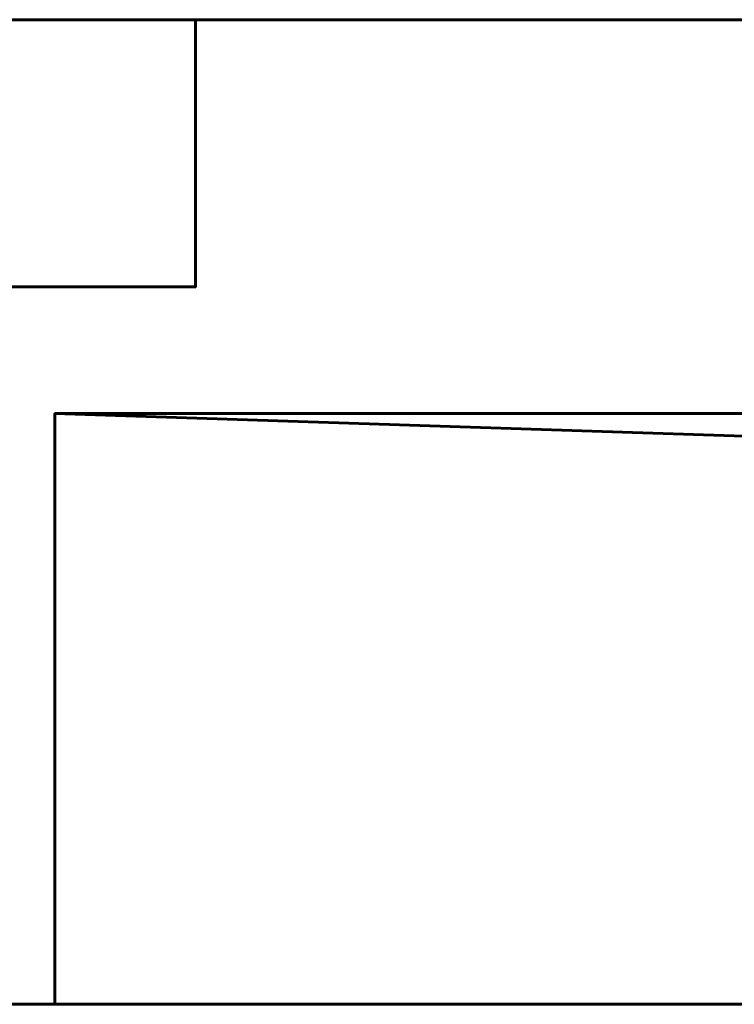
# Model space of a CAD drawing. Units: millimetres. Extents: x -1700 to 3287, y -20 to 1900.
# Drawn here: x 918 to 968, y 0 to 70 of the extents above; entities that cross this region are included whole.
import ezdxf

# ---------------------------------------------------------------- set-up
doc = ezdxf.new("R2010")
doc.units = ezdxf.units.MM
doc.layers.add('I-FURN', color=30, linetype='Continuous', lineweight=50)

msp = doc.modelspace()

# ---------------------------------------------------------------- meshes
at = {"layer": 'I-FURN', "lineweight": 60}
mesh = msp.add_polyface(dxfattribs=at)
corners = [(-1600, 70, 2400), (-1600, 0, 2400), (3187, 0, 2400), (3187, 70, 2400)]
mesh.append_faces([[corners[k] for k in face] for face in [(0, 1, 2, 3)]])
mesh = msp.add_polyface(dxfattribs=at)
corners = [(3187, 0, 2367), (-1600, 0, 2367), (-1600, 70, 2367), (3187, 70, 2367)]
mesh.append_faces([[corners[k] for k in face] for face in [(0, 1, 2, 3)]])
mesh = msp.add_polyface(dxfattribs=at)
corners = [(3187, 70, 2400), (3187, 70, 2367), (-1600, 70, 2367), (-1600, 70, 2400)]
mesh.append_faces([[corners[k] for k in face] for face in [(0, 1, 2, 3)]])
mesh = msp.add_polyface(dxfattribs=at)
corners = [(930, 70, 2367), (455, 70, 2367), (455, 51, 2367), (930, 51, 2367), (915, 19, 2367), (440, 19, 2367), (440, 0, 2367), (915, 0, 2367)]
mesh.append_faces([[corners[k] for k in face] for face in [(3, 0, 1, 2), (7, 4, 5, 6)]])
mesh = msp.add_polyface(dxfattribs=at)
corners = [(930, 70, 8), (930, 51, 8), (455, 51, 8), (455, 70, 8), (915, 19, 8), (915, 0, 8), (440, 0, 8), (440, 19, 8)]
mesh.append_faces([[corners[k] for k in face] for face in [(2, 3, 0, 1), (6, 7, 4, 5)]])
mesh = msp.add_polyface(dxfattribs=at)
corners = [(930, 70, 2367), (930, 70, 8), (455, 70, 8), (455, 70, 2367)]
mesh.append_faces([[corners[k] for k in face] for face in [(0, 1, 2, 3)]])
mesh = msp.add_polyface(dxfattribs=at)
corners = [(930, 51, 2367), (930, 51, 8), (930, 70, 8), (930, 70, 2367)]
mesh.append_faces([[corners[k] for k in face] for face in [(0, 1, 2, 3)]])
mesh = msp.add_polyface(dxfattribs=at)
corners = [(455, 51, 2367), (455, 51, 8), (930, 51, 8), (930, 51, 2367)]
mesh.append_faces([[corners[k] for k in face] for face in [(0, 1, 2, 3)]])
mesh = msp.add_polyface(dxfattribs=at)
corners = [(1620, 0, 2362), (1620, 19, 2362), (1635, 19, 2362), (1635, 42, 2362), (920, 42, 2362), (920, 0, 2362)]
mesh.append_faces([[corners[k] for k in face] for face in [(3, 4, 1, 2)]], dxfattribs={"vtx1": -1})
mesh.append_faces([[corners[k] for k in face] for face in [(5, 0, 1, 4)]], dxfattribs={"vtx2": -1})
mesh = msp.add_polyface(dxfattribs=at)
corners = [(1620, 0, 8), (920, 0, 8), (920, 42, 8), (1635, 42, 8), (1635, 19, 8), (1620, 19, 8)]
mesh.append_faces([[corners[k] for k in face] for face in [(5, 2, 3, 4)]], dxfattribs={"vtx0": -1})
mesh.append_faces([[corners[k] for k in face] for face in [(1, 2, 5, 0)]], dxfattribs={"vtx1": -1})
mesh = msp.add_polyface(dxfattribs=at)
corners = [(1635, 42, 2362), (1635, 42, 8), (920, 42, 8), (920, 42, 2362)]
mesh.append_faces([[corners[k] for k in face] for face in [(0, 1, 2, 3)]])
mesh = msp.add_polyface(dxfattribs=at)
corners = [(920, 42, 2362), (920, 42, 8), (920, 0, 8), (920, 0, 2362)]
mesh.append_faces([[corners[k] for k in face] for face in [(0, 1, 2, 3)]])
mesh = msp.add_polyface(dxfattribs=at)
corners = [(-1600, 0, 2400), (-1600, 0, 2367), (3187, 0, 2367), (3187, 0, 2400)]
mesh.append_faces([[corners[k] for k in face] for face in [(0, 1, 2, 3)]])
mesh = msp.add_polyface(dxfattribs=at)
corners = [(920, 0, 2362), (920, 0, 8), (1620, 0, 8), (1620, 0, 2362)]
mesh.append_faces([[corners[k] for k in face] for face in [(0, 1, 2, 3)]])

doc.saveas('drawing.dxf')
